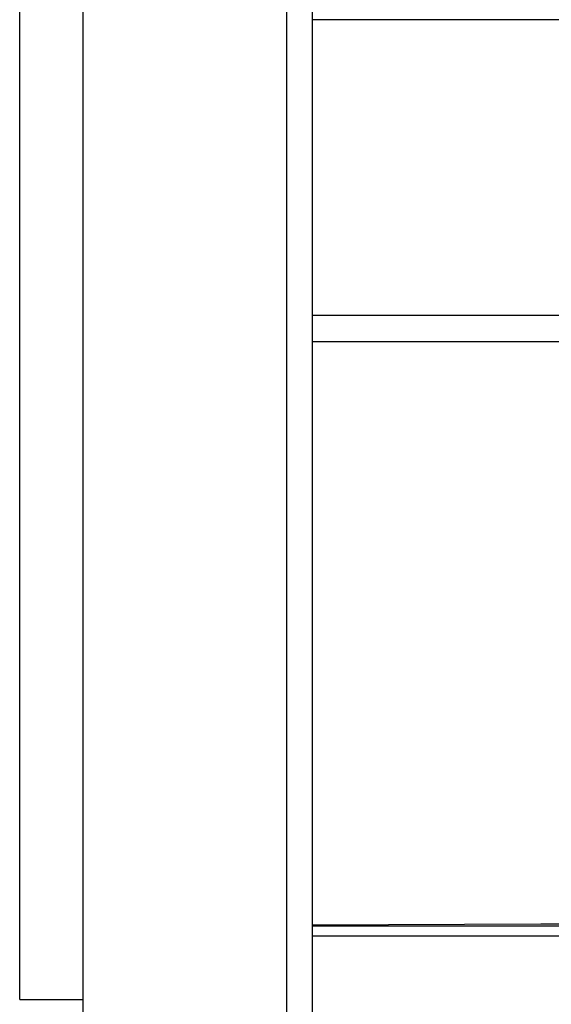
# Model space of a CAD drawing. Extents: x 24 to 1895, y -1133 to 406.
# Drawn here: x 138 to 180, y -469 to -391 of the extents above; entities that cross this region are included whole.
import ezdxf

# ---------------------------------------------------------------- set-up
doc = ezdxf.new("R2010")
doc.units = 0
doc.linetypes.add('DASHED', pattern=[11.05, 8.7, -2.35])
doc.layers.get('0').update_dxf_attribs({"linetype": 'CONTINUOUS'})
doc.layers.add('NEVIDI', color=4, linetype='DASHED')

msp = doc.modelspace()

# ---------------------------------------------------------------- linework, layer by layer
at = {"color": 2}
for p, q in [((138.5, -468.440681), (138.5, -343.440681)), ((143.5, -518.440681), (143.5, -343.440681)), ((161.5, -343.440681), (161.5, -516.440681)), ((161.5, -343.440681), (161.5, -516.440681)), ((161.5, -416.724648), (200.5, -416.724648)), ((161.5, -462.578027), (179.463032, -462.501248)), ((179.463032, -462.501248), (200.5, -462.379782)), ((161.5, -463.440681), (201.286716, -463.440681)), ((138.5, -468.440681), (143.5, -468.440681))]:
    msp.add_line(p, q, dxfattribs=at)
at = {"layer": 'NEVIDI', "color": 7, "linetype": 'CONTINUOUS'}
for p, q in [((159.5, -518.440681), (159.5, -343.440681)), ((209.40988, -391.434088), (161.5, -391.434088)), ((210.656916, -414.693516), (161.5, -414.693516)), ((200.5, -462.686923), (161.5, -462.686923))]:
    msp.add_line(p, q, dxfattribs=at)

doc.saveas('drawing.dxf')
